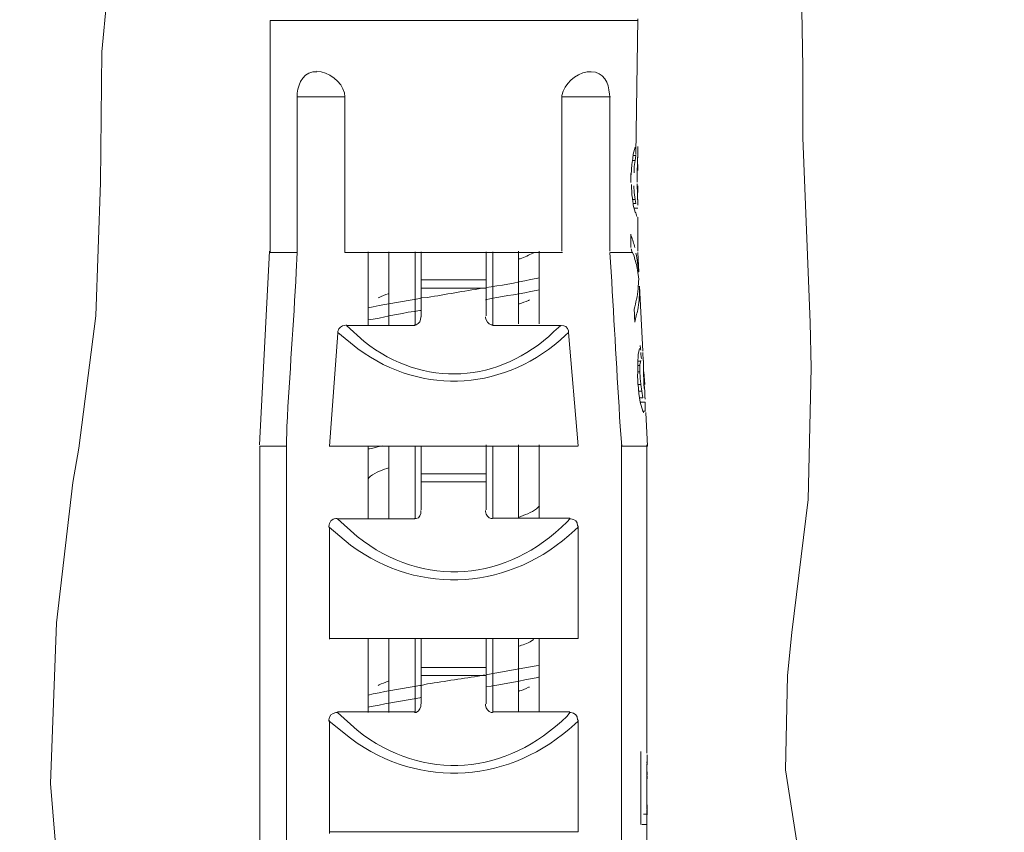
# Model space of a CAD drawing. Units: inches. Extents: x 2 to 56.2, y 14.9 to 59.7.
# Drawn here: x 43.2 to 44.1, y 22.2 to 23 of the extents above; entities that cross this region are included whole.
import ezdxf

# ---------------------------------------------------------------- set-up
doc = ezdxf.new("R2010")
doc.units = ezdxf.units.IN
doc.header["$MEASUREMENT"] = 0
doc.layers.add('レイヤー 1', color=7, linetype='Continuous')

msp = doc.modelspace()

# ---------------------------------------------------------------- linework, layer by layer
at = {"layer": 'レイヤー 1', "color": 7, "lineweight": 18}
for points in [[(43.9188, 21.46572), (43.90984, 21.53048), (43.91569, 21.59456), (43.93947, 21.67483), (43.97288, 21.76682), (43.99114, 21.83985), (43.99321, 21.91392), (43.9784, 22.00246), (43.96289, 22.06172), (43.92913, 22.18574), (43.91501, 22.27428), (43.91707, 22.36351), (43.92121, 22.40416), (43.93671, 22.52991), (43.93947, 22.65462), (43.93843, 22.69734), (43.93154, 22.872), (43.93154, 22.93884), (43.92948, 23.06527)], [(43.27835, 23.05322), (43.26871, 22.95331), (43.26767, 22.82963), (43.26319, 22.70354), (43.247, 22.57848), (43.24149, 22.5461), (43.22599, 22.41346), (43.22013, 22.26153), (43.23115, 22.12752), (43.25665, 21.99626), (43.26802, 21.95044), (43.29627, 21.81264), (43.30729, 21.69068), (43.30178, 21.57906), (43.28249, 21.46847)], [(43.77376, 22.85616), (43.77548, 22.98431)], [(43.42787, 22.98294), (43.77548, 22.98294)], [(43.42787, 22.76348), (43.42787, 22.98294)], [(43.45336, 22.76348), (43.45336, 22.91059)], [(43.45371, 22.91059), (43.49884, 22.91059)], [(43.49849, 22.76348), (43.49849, 22.91059)], [(43.70382, 22.76486), (43.70382, 22.91128)], [(43.74964, 22.91059), (43.70417, 22.91059)], [(43.74895, 22.76486), (43.74895, 22.91128)], [(43.771, 22.8565), (43.77307, 22.86305)], [(43.77548, 22.85926), (43.77548, 22.86374)], [(43.771, 22.8565), (43.77066, 22.85237), (43.76997, 22.84685)], [(43.77376, 22.85512), (43.771, 22.85512)], [(43.77307, 22.85064), (43.77376, 22.85512)], [(43.77513, 22.84858), (43.77548, 22.85926)], [(43.77548, 22.85306), (43.77548, 22.85616)], [(43.76997, 22.84685), (43.76928, 22.83686)], [(43.77307, 22.85064), (43.77031, 22.85064)], [(43.77203, 22.84479), (43.77307, 22.85064)], [(43.77203, 22.83893), (43.77203, 22.84479)], [(43.77479, 22.83893), (43.77513, 22.84858)], [(43.76893, 22.83824), (43.76893, 22.82963)], [(43.77479, 22.82997), (43.77479, 22.83996)], [(43.76997, 22.81792), (43.76962, 22.82791)], [(43.77203, 22.82033), (43.77169, 22.82653)], [(43.77513, 22.81792), (43.77479, 22.8286)], [(43.771, 22.80827), (43.77066, 22.81344), (43.76997, 22.81792)], [(43.77307, 22.81378), (43.77203, 22.82033)], [(43.77513, 22.81792), (43.77548, 22.80827)], [(43.77307, 22.81378), (43.77031, 22.81378)], [(43.77376, 22.80999), (43.771, 22.80999)], [(43.771, 22.80827), (43.77307, 22.80172)], [(43.77307, 22.81378), (43.77376, 22.80999)], [(43.77548, 22.81378), (43.77548, 22.81103)], [(43.77548, 22.80551), (43.77203, 22.80551)], [(43.77548, 22.76486), (43.77548, 22.7969)], [(43.76893, 22.76831), (43.76893, 22.78071)], [(43.41788, 22.58158), (43.42718, 22.76486)], [(43.45336, 22.76348), (43.42752, 22.76348)], [(43.49849, 22.76348), (43.70417, 22.76348)], [(43.52054, 22.69527), (43.52054, 22.76417)], [(43.54018, 22.69527), (43.54018, 22.76417)], [(43.56498, 22.69527), (43.56498, 22.76417)], [(43.57084, 22.70285), (43.57084, 22.76417)], [(43.63216, 22.70354), (43.63216, 22.76417)], [(43.63836, 22.76417), (43.63836, 22.69527)], [(43.66282, 22.69596), (43.66282, 22.76486)], [(43.68212, 22.69596), (43.68212, 22.76486)], [(43.74964, 22.76348), (43.77066, 22.76348)], [(43.77031, 22.76348), (43.76928, 22.76693)], [(43.77203, 22.76004), (43.77066, 22.76279)], [(43.77651, 22.74522), (43.77548, 22.76348)], [(43.77651, 22.73833), (43.77513, 22.74695)], [(43.63216, 22.73765), (43.57118, 22.73765)], [(43.63216, 22.72972), (43.57118, 22.72972)], [(43.7803, 22.67012), (43.7772, 22.73179)], [(43.48402, 22.58055), (43.49195, 22.68735)], [(43.50022, 22.69458), (43.56498, 22.69458)], [(43.70313, 22.69458), (43.63802, 22.69458)], [(43.71898, 22.58089), (43.71002, 22.68804)], [(43.77582, 22.66702), (43.7772, 22.67288)], [(43.78065, 22.66151), (43.7803, 22.66909)], [(43.77548, 22.65875), (43.77582, 22.66702)], [(43.77824, 22.66082), (43.77548, 22.66082)], [(43.77548, 22.65875), (43.77548, 22.64876)], [(43.77755, 22.65737), (43.77824, 22.66151)], [(43.78099, 22.65083), (43.78099, 22.66151)], [(43.77755, 22.65669), (43.77548, 22.65669)], [(43.77755, 22.65083), (43.77548, 22.65083)], [(43.77755, 22.65083), (43.77755, 22.65737)], [(43.78202, 22.63877), (43.78134, 22.65083)], [(43.77824, 22.63877), (43.77582, 22.63877)], [(43.77651, 22.63016), (43.77582, 22.63877)], [(43.77927, 22.63257), (43.77651, 22.63257)], [(43.77651, 22.63016), (43.77789, 22.62189)], [(43.77927, 22.63257), (43.77824, 22.63877)], [(43.7803, 22.62602), (43.77927, 22.63257)], [(43.78168, 22.63877), (43.78202, 22.63257)], [(43.78202, 22.63257), (43.78202, 22.62602)], [(43.7803, 22.62602), (43.77755, 22.62602)], [(43.78237, 22.62189), (43.77789, 22.62189)], [(43.77789, 22.62189), (43.7803, 22.61362)], [(43.78202, 22.62775), (43.78237, 22.62499)], [(43.78237, 22.61362), (43.78237, 22.62189)], [(43.78271, 22.61362), (43.7803, 22.61362)], [(43.78478, 22.58055), (43.78306, 22.61224)], [(43.41822, 21.89739), (43.41822, 22.58089)], [(43.44337, 22.58055), (43.41822, 22.58055)], [(43.44337, 21.89739), (43.44337, 22.58089)], [(43.71898, 22.58055), (43.48368, 22.58055)], [(43.52054, 22.51199), (43.52054, 22.58089)], [(43.54018, 22.51199), (43.54018, 22.58089)], [(43.56498, 22.51199), (43.56498, 22.58089)], [(43.57084, 22.52026), (43.57084, 22.58089)], [(43.63216, 22.52026), (43.63216, 22.58158)], [(43.63836, 22.58089), (43.63836, 22.51199)], [(43.66282, 22.51234), (43.66282, 22.58158)], [(43.68212, 22.51234), (43.68212, 22.58158)], [(43.75998, 21.89876), (43.75998, 22.58158)], [(43.76032, 22.58055), (43.78478, 22.58055)], [(43.78409, 22.29013), (43.78409, 22.58158)], [(43.63216, 22.55437), (43.57118, 22.55437)], [(43.63216, 22.54679), (43.57118, 22.54679)], [(43.4916, 22.51165), (43.56464, 22.51165)], [(43.7114, 22.51234), (43.63802, 22.51234)], [(43.48402, 22.39796), (43.48402, 22.50372)], [(43.71898, 22.39865), (43.71898, 22.5051)], [(43.71898, 22.39865), (43.48368, 22.39865)], [(43.52054, 22.32871), (43.52054, 22.39796)], [(43.54018, 22.32871), (43.54018, 22.39796)], [(43.56498, 22.32871), (43.56498, 22.39796)], [(43.57084, 22.33698), (43.57084, 22.3983)], [(43.63216, 22.33698), (43.63216, 22.3983)], [(43.63836, 22.39796), (43.63836, 22.32871)], [(43.66282, 22.3294), (43.66282, 22.3983)], [(43.68212, 22.3294), (43.68212, 22.3983)], [(43.63216, 22.37109), (43.57118, 22.37109)], [(43.63216, 22.36351), (43.57118, 22.36351)], [(43.4916, 22.3294), (43.56464, 22.3294)], [(43.7114, 22.3294), (43.63802, 22.3294)], [(43.48402, 22.21433), (43.48402, 22.32113)], [(43.71898, 22.21571), (43.71898, 22.32182)], [(43.77824, 22.2226), (43.77824, 22.29185)], [(43.78444, 22.28496), (43.78444, 22.28875)], [(43.78409, 22.27497), (43.78444, 22.28496)], [(43.78409, 22.28186), (43.78444, 22.2791)], [(43.78409, 22.27497), (43.78409, 22.26498)], [(43.78409, 22.25292), (43.78409, 22.26567)], [(43.78409, 22.25258), (43.78409, 22.24224)], [(43.78409, 22.24224), (43.78444, 22.2319)], [(43.78444, 22.23638), (43.78444, 22.24121)], [(43.78099, 22.23259), (43.78409, 22.23259)], [(43.78409, 22.14095), (43.78409, 22.23673)], [(43.77927, 22.2226), (43.78444, 22.2226)], [(43.71898, 22.21571), (43.48368, 22.21571)]]:
    msp.add_lwpolyline(points, dxfattribs=at)
for points, knots in [([(42.50045, 21.23352), (42.50045, 21.23352), (42.43086, 21.24764), (42.43086, 21.24764), (42.43086, 21.24764), (42.40226, 21.26073), (42.40226, 21.26073), (42.40226, 21.26073), (42.37815, 21.27658), (42.37815, 21.27658), (42.37815, 21.27658), (42.35093, 21.30207), (42.35093, 21.30207), (42.22519, 21.46124), (42.37091, 21.77819), (42.39262, 21.94803), (42.39262, 21.94803), (42.39572, 22.03071), (42.39572, 22.03071), (42.39572, 22.03071), (42.38332, 22.1003), (42.38332, 22.1003), (42.27411, 22.36282), (42.15249, 22.34663), (42.20451, 22.68735), (42.20451, 22.68735), (42.20555, 22.69665), (42.20555, 22.69665), (42.20555, 22.69665), (42.22415, 22.84031), (42.22415, 22.84031), (42.22415, 22.84031), (42.24758, 22.94056), (42.24758, 22.94056), (42.24758, 22.94056), (42.28031, 23.01808), (42.28031, 23.01808), (42.42397, 23.25234), (42.62585, 23.27853), (42.66133, 23.5972), (42.66133, 23.5972), (42.68235, 23.68711), (42.68235, 23.68711), (42.68235, 23.68711), (42.70991, 23.75154), (42.70991, 23.75154), (42.83669, 23.94584), (43.06407, 23.9579), (43.27112, 23.91208), (43.27112, 23.91208), (43.39307, 23.89451), (43.39307, 23.89451), (43.39307, 23.89451), (43.48609, 23.89244), (43.48609, 23.89244), (43.48609, 23.89244), (43.57945, 23.90726), (43.57945, 23.90726), (43.57945, 23.90726), (43.70623, 23.94205), (43.70623, 23.94205), (43.70623, 23.94205), (43.74826, 23.95445), (43.74826, 23.95445), (43.74826, 23.95445), (43.85437, 23.97891), (43.85437, 23.97891), (44.07176, 24.01474), (44.2602, 23.85868), (44.4707, 23.8325), (44.4707, 23.8325), (44.55063, 23.80494), (44.55063, 23.80494), (44.55063, 23.80494), (44.60506, 23.77359), (44.60506, 23.77359), (44.75768, 23.63544), (44.70738, 23.38498), (44.88756, 23.19205), (44.88756, 23.19205), (44.93441, 23.1235), (44.93441, 23.1235), (44.93441, 23.1235), (44.95784, 23.067), (44.95784, 23.067), (44.95784, 23.067), (44.96507, 23.0074), (44.96507, 23.0074), (44.96507, 23.0074), (44.95784, 22.9285), (44.95784, 22.9285), (44.85242, 22.60363), (45.0226, 22.59088), (45.02674, 22.34008), (45.02674, 22.34008), (45.00641, 22.26739), (45.00641, 22.26739), (45.00641, 22.26739), (44.96404, 22.1568), (44.96404, 22.1568), (44.86999, 21.91599), (45.05292, 21.72892), (44.91994, 21.44332), (44.91994, 21.44332), (44.89617, 21.39922), (44.89617, 21.39922), (44.89617, 21.39922), (44.8438, 21.33067), (44.8438, 21.33067), (44.8438, 21.33067), (44.77904, 21.27555), (44.77904, 21.27555), (44.77904, 21.27555), (44.70152, 21.23352), (44.70152, 21.23352)], [0, 0, 0, 0, 1, 1, 1, 2, 2, 2, 3, 3, 3, 4, 4, 4, 5, 5, 5, 6, 6, 6, 7, 7, 7, 8, 8, 8, 9, 9, 9, 10, 10, 10, 11, 11, 11, 12, 12, 12, 13, 13, 13, 14, 14, 14, 15, 15, 15, 16, 16, 16, 17, 17, 17, 18, 18, 18, 19, 19, 19, 20, 20, 20, 21, 21, 21, 22, 22, 22, 23, 23, 23, 24, 24, 24, 25, 25, 25, 26, 26, 26, 27, 27, 27, 28, 28, 28, 29, 29, 29, 30, 30, 30, 31, 31, 31, 32, 32, 32, 33, 33, 33, 34, 34, 34, 35, 35, 35, 36, 36, 36, 37, 37, 37, 38, 38, 38, 38]), ([(43.45336, 22.91059), (43.45336, 22.91059), (43.45336, 22.91059), (43.45336, 22.91059), (43.45336, 22.92024), (43.4575, 22.93229), (43.46818, 22.93436), (43.46818, 22.93436), (43.47197, 22.93436), (43.47197, 22.93436)], [0, 0, 0, 0, 1, 1, 1, 2, 2, 2, 3, 3, 3, 3]), ([(43.47197, 22.93505), (43.47197, 22.93505), (43.47197, 22.93505), (43.47197, 22.93505), (43.48299, 22.93436), (43.49574, 22.92506), (43.49815, 22.91438), (43.49815, 22.91438), (43.49849, 22.91059), (43.49849, 22.91059)], [0, 0, 0, 0, 1, 1, 1, 2, 2, 2, 3, 3, 3, 3]), ([(43.70382, 22.91059), (43.70382, 22.91059), (43.70382, 22.91197), (43.70382, 22.91197), (43.70589, 22.92265), (43.71657, 22.93229), (43.72759, 22.93436), (43.72759, 22.93436), (43.73104, 22.93436), (43.73104, 22.93436)], [0, 0, 0, 0, 1, 1, 1, 2, 2, 2, 3, 3, 3, 3]), ([(43.73104, 22.93436), (43.73104, 22.93436), (43.73138, 22.93436), (43.73138, 22.93436), (43.7431, 22.93436), (43.74826, 22.92368), (43.74861, 22.91335), (43.74861, 22.91335), (43.74895, 22.91059), (43.74895, 22.91059)], [0, 0, 0, 0, 1, 1, 1, 2, 2, 2, 3, 3, 3, 3]), ([(43.77548, 22.841), (43.77548, 22.841), (43.77548, 22.841), (43.77548, 22.841), (43.77548, 22.84169), (43.77548, 22.84272), (43.77548, 22.84307), (43.77548, 22.84307), (43.77548, 22.8441), (43.77548, 22.8441), (43.77548, 22.8441), (43.77548, 22.8441), (43.77548, 22.8441), (43.77548, 22.84513), (43.77548, 22.84582), (43.77548, 22.84651), (43.77548, 22.84651), (43.77548, 22.84685), (43.77548, 22.84685)], [0, 0, 0, 0, 1, 1, 1, 2, 2, 2, 3, 3, 3, 4, 4, 4, 5, 5, 5, 6, 6, 6, 6]), ([(43.77548, 22.82653), (43.77548, 22.82653), (43.77548, 22.82653), (43.77548, 22.82653), (43.77548, 22.82515), (43.77548, 22.82446), (43.77548, 22.82377), (43.77548, 22.82377), (43.77548, 22.82377), (43.77548, 22.82377), (43.77548, 22.82377), (43.77548, 22.82308), (43.77548, 22.82308), (43.77548, 22.82239), (43.77548, 22.82136), (43.77548, 22.82033), (43.77548, 22.82033), (43.77548, 22.82033), (43.77548, 22.82033)], [0, 0, 0, 0, 1, 1, 1, 2, 2, 2, 3, 3, 3, 4, 4, 4, 5, 5, 5, 6, 6, 6, 6]), ([(43.77445, 22.79759), (43.77445, 22.79759), (43.77445, 22.79759), (43.77445, 22.79759), (43.7741, 22.79931), (43.77376, 22.80069), (43.77307, 22.80172)], [0, 0, 0, 0, 1, 1, 1, 2, 2, 2, 2]), ([(43.77272, 22.76831), (43.77272, 22.76831), (43.77272, 22.76831), (43.77272, 22.76831), (43.77169, 22.77175), (43.77066, 22.77554), (43.76928, 22.77933)], [0, 0, 0, 0, 1, 1, 1, 2, 2, 2, 2]), ([(43.44337, 22.58055), (43.44337, 22.58055), (43.44372, 22.59915), (43.44372, 22.59915), (43.44647, 22.64807), (43.44992, 22.69665), (43.45267, 22.74522), (43.45267, 22.74522), (43.45336, 22.76348), (43.45336, 22.76348)], [0, 0, 0, 0, 1, 1, 1, 2, 2, 2, 3, 3, 3, 3]), ([(43.67695, 22.76348), (43.67695, 22.76348), (43.6766, 22.76279), (43.6766, 22.76279), (43.67247, 22.76107), (43.66868, 22.75935), (43.6642, 22.75763), (43.6642, 22.75763), (43.66282, 22.75763), (43.66282, 22.75763)], [0, 0, 0, 0, 1, 1, 1, 2, 2, 2, 3, 3, 3, 3]), ([(43.74895, 22.76348), (43.74895, 22.76348), (43.75033, 22.74522), (43.75033, 22.74522), (43.75309, 22.69665), (43.75584, 22.64807), (43.75894, 22.59915), (43.75894, 22.59915), (43.76032, 22.58055), (43.76032, 22.58055)], [0, 0, 0, 0, 1, 1, 1, 2, 2, 2, 3, 3, 3, 3]), ([(43.77617, 22.74488), (43.77617, 22.74488), (43.77617, 22.74488), (43.77617, 22.74488), (43.77582, 22.75074), (43.77513, 22.75728), (43.77376, 22.76279)], [0, 0, 0, 0, 1, 1, 1, 2, 2, 2, 2]), ([(43.77513, 22.74695), (43.77513, 22.74695), (43.77513, 22.74695), (43.77513, 22.74695), (43.77445, 22.75177), (43.77307, 22.75556), (43.77203, 22.76004)], [0, 0, 0, 0, 1, 1, 1, 2, 2, 2, 2]), ([(43.68246, 22.73971), (43.68246, 22.73971), (43.67936, 22.73902), (43.67936, 22.73902), (43.66489, 22.73592), (43.65111, 22.73317), (43.63699, 22.7311), (43.63699, 22.7311), (43.63216, 22.73041), (43.63216, 22.73041)], [0, 0, 0, 0, 1, 1, 1, 2, 2, 2, 3, 3, 3, 3]), ([(43.77582, 22.72903), (43.77582, 22.72903), (43.77582, 22.72903), (43.77582, 22.72903), (43.77582, 22.73248), (43.77617, 22.73558), (43.77651, 22.73833)], [0, 0, 0, 0, 1, 1, 1, 2, 2, 2, 2]), ([(43.63113, 22.72972), (43.63113, 22.72972), (43.62803, 22.72972), (43.62803, 22.72972), (43.61115, 22.72697), (43.59392, 22.72386), (43.5767, 22.72111), (43.5767, 22.72111), (43.57084, 22.72076), (43.57084, 22.72076), (43.57084, 22.72076), (43.56946, 22.72008), (43.56946, 22.72008), (43.55465, 22.71766), (43.54018, 22.71525), (43.52537, 22.71215), (43.52537, 22.71215), (43.5202, 22.71112), (43.5202, 22.71112)], [0, 0, 0, 0, 1, 1, 1, 2, 2, 2, 3, 3, 3, 4, 4, 4, 5, 5, 5, 6, 6, 6, 6]), ([(43.54018, 22.72455), (43.54018, 22.72455), (43.53949, 22.72455), (43.53949, 22.72455), (43.53673, 22.72352), (43.53363, 22.72249), (43.53088, 22.72111), (43.53088, 22.72111), (43.53019, 22.72076), (43.53019, 22.72076)], [0, 0, 0, 0, 1, 1, 1, 2, 2, 2, 3, 3, 3, 3]), ([(43.68212, 22.72834), (43.68212, 22.72834), (43.67936, 22.72765), (43.67936, 22.72765), (43.66489, 22.72455), (43.65111, 22.72249), (43.63699, 22.72008), (43.63699, 22.72008), (43.63147, 22.7187), (43.63147, 22.7187)], [0, 0, 0, 0, 1, 1, 1, 2, 2, 2, 3, 3, 3, 3]), ([(43.77203, 22.71008), (43.77203, 22.71008), (43.77203, 22.71008), (43.77203, 22.71008), (43.77376, 22.71594), (43.77513, 22.72249), (43.77582, 22.72903)], [0, 0, 0, 0, 1, 1, 1, 2, 2, 2, 2]), ([(43.77548, 22.7094), (43.77548, 22.7094), (43.77548, 22.7094), (43.77548, 22.7094), (43.77651, 22.71525), (43.7772, 22.7218), (43.7772, 22.72765), (43.7772, 22.72903), (43.7772, 22.73041), (43.77686, 22.73179)], [0, 0, 0, 0, 1, 1, 1, 2, 2, 2, 3, 3, 3, 3]), ([(43.66282, 22.71491), (43.66282, 22.71491), (43.66351, 22.71491), (43.66351, 22.71491), (43.66627, 22.71594), (43.66937, 22.71697), (43.67213, 22.71801), (43.67213, 22.71801), (43.67316, 22.7187), (43.67316, 22.7187)], [0, 0, 0, 0, 1, 1, 1, 2, 2, 2, 3, 3, 3, 3]), ([(43.5705, 22.70871), (43.5705, 22.70871), (43.56946, 22.70871), (43.56946, 22.70871), (43.55465, 22.70664), (43.54018, 22.70354), (43.52537, 22.70044), (43.52537, 22.70044), (43.5202, 22.69975), (43.5202, 22.69975)], [0, 0, 0, 0, 1, 1, 1, 2, 2, 2, 3, 3, 3, 3]), ([(43.77203, 22.71008), (43.77203, 22.71008), (43.77203, 22.70871), (43.77203, 22.70871), (43.77238, 22.70561), (43.77238, 22.70251), (43.77272, 22.69906), (43.77272, 22.69906), (43.77272, 22.69768), (43.77272, 22.69768)], [0, 0, 0, 0, 1, 1, 1, 2, 2, 2, 3, 3, 3, 3]), ([(43.77272, 22.69768), (43.77272, 22.69768), (43.77272, 22.69768), (43.77272, 22.69768), (43.77376, 22.70182), (43.77445, 22.70561), (43.77548, 22.7094)], [0, 0, 0, 0, 1, 1, 1, 2, 2, 2, 2]), ([(43.5705, 22.70285), (43.5705, 22.70285), (43.5705, 22.70251), (43.5705, 22.70251), (43.5705, 22.69975), (43.56877, 22.69596), (43.56602, 22.69527), (43.56602, 22.69527), (43.56429, 22.69527), (43.56429, 22.69527)], [0, 0, 0, 0, 1, 1, 1, 2, 2, 2, 3, 3, 3, 3]), ([(43.63802, 22.69527), (43.63802, 22.69527), (43.63699, 22.69527), (43.63699, 22.69527), (43.63423, 22.69596), (43.63216, 22.69906), (43.63147, 22.70182), (43.63147, 22.70182), (43.63147, 22.70285), (43.63147, 22.70285)], [0, 0, 0, 0, 1, 1, 1, 2, 2, 2, 3, 3, 3, 3]), ([(43.49195, 22.68804), (43.49195, 22.68804), (43.49195, 22.68872), (43.49195, 22.68872), (43.49298, 22.69251), (43.49539, 22.69458), (43.49849, 22.69458), (43.49849, 22.69458), (43.50022, 22.69527), (43.50022, 22.69527)], [0, 0, 0, 0, 1, 1, 1, 2, 2, 2, 3, 3, 3, 3]), ([(43.71002, 22.68804), (43.71002, 22.68804), (43.70727, 22.68528), (43.70727, 22.68528), (43.65146, 22.63326), (43.57291, 22.62671), (43.5109, 22.67253), (43.5109, 22.67253), (43.49195, 22.68804), (43.49195, 22.68804)], [0, 0, 0, 0, 1, 1, 1, 2, 2, 2, 3, 3, 3, 3]), ([(43.70279, 22.69458), (43.70279, 22.69458), (43.69624, 22.68872), (43.69624, 22.68872), (43.64457, 22.63946), (43.57291, 22.63498), (43.51675, 22.67942), (43.51675, 22.67942), (43.50022, 22.69458), (43.50022, 22.69458)], [0, 0, 0, 0, 1, 1, 1, 2, 2, 2, 3, 3, 3, 3]), ([(43.70279, 22.69458), (43.70279, 22.69458), (43.70313, 22.69458), (43.70313, 22.69458), (43.70658, 22.69458), (43.70933, 22.6932), (43.71002, 22.68941), (43.71002, 22.68941), (43.71002, 22.68804), (43.71002, 22.68804)], [0, 0, 0, 0, 1, 1, 1, 2, 2, 2, 3, 3, 3, 3]), ([(43.77789, 22.67563), (43.77789, 22.67563), (43.77789, 22.6746), (43.77789, 22.6746), (43.77789, 22.67357), (43.77824, 22.67253), (43.77824, 22.67115), (43.77824, 22.67115), (43.77824, 22.67115), (43.77824, 22.67115)], [0, 0, 0, 0, 1, 1, 1, 2, 2, 2, 3, 3, 3, 3]), ([(43.77824, 22.66909), (43.77824, 22.66909), (43.77824, 22.6684), (43.77824, 22.6684), (43.77824, 22.66633), (43.77892, 22.66461), (43.77892, 22.66358), (43.77892, 22.66358), (43.77927, 22.66323), (43.77927, 22.66323)], [0, 0, 0, 0, 1, 1, 1, 2, 2, 2, 3, 3, 3, 3]), ([(43.77755, 22.65083), (43.77755, 22.65083), (43.77755, 22.64945), (43.77755, 22.64945), (43.77789, 22.64601), (43.77789, 22.64291), (43.77824, 22.63946), (43.77824, 22.63946), (43.77824, 22.63877), (43.77824, 22.63877)], [0, 0, 0, 0, 1, 1, 1, 2, 2, 2, 3, 3, 3, 3]), ([(43.78099, 22.65083), (43.78099, 22.65083), (43.78099, 22.65152), (43.78099, 22.65152), (43.78099, 22.65221), (43.78099, 22.65393), (43.78099, 22.65496), (43.78099, 22.65496), (43.78099, 22.65531), (43.78099, 22.65531)], [0, 0, 0, 0, 1, 1, 1, 2, 2, 2, 3, 3, 3, 3]), ([(43.78099, 22.65083), (43.78099, 22.65083), (43.78099, 22.64945), (43.78099, 22.64945), (43.78099, 22.64601), (43.78134, 22.64291), (43.78134, 22.63946), (43.78134, 22.63946), (43.78134, 22.63877), (43.78134, 22.63877)], [0, 0, 0, 0, 1, 1, 1, 2, 2, 2, 3, 3, 3, 3]), ([(43.77513, 22.64842), (43.77513, 22.64842), (43.77513, 22.64807), (43.77513, 22.64807), (43.77548, 22.64497), (43.77548, 22.64187), (43.77548, 22.63946), (43.77548, 22.63946), (43.77548, 22.63877), (43.77548, 22.63877)], [0, 0, 0, 0, 1, 1, 1, 2, 2, 2, 3, 3, 3, 3]), ([(43.78202, 22.63016), (43.78202, 22.63016), (43.78202, 22.63016), (43.78202, 22.63016), (43.78202, 22.63154), (43.78202, 22.63223), (43.78202, 22.63257), (43.78202, 22.63257), (43.78202, 22.63326), (43.78202, 22.63326), (43.78202, 22.63326), (43.78202, 22.63326), (43.78202, 22.63326), (43.78202, 22.6336), (43.78202, 22.63498), (43.78168, 22.63533), (43.78168, 22.63533), (43.78168, 22.63533), (43.78168, 22.63533), (43.78168, 22.63533), (43.78168, 22.63601), (43.78168, 22.63601), (43.78134, 22.63636), (43.78134, 22.63705), (43.78134, 22.63774), (43.78134, 22.63774), (43.78134, 22.63877), (43.78134, 22.63877)], [0, 0, 0, 0, 1, 1, 1, 2, 2, 2, 3, 3, 3, 4, 4, 4, 5, 5, 5, 6, 6, 6, 7, 7, 7, 8, 8, 8, 9, 9, 9, 9]), ([(43.77996, 22.61362), (43.77996, 22.61362), (43.7803, 22.61362), (43.7803, 22.61362), (43.78065, 22.61293), (43.78099, 22.61259), (43.78099, 22.61224), (43.78099, 22.61224), (43.78134, 22.61224), (43.78134, 22.61224)], [0, 0, 0, 0, 1, 1, 1, 2, 2, 2, 3, 3, 3, 3]), ([(43.53432, 22.58089), (43.53432, 22.58089), (43.53398, 22.58055), (43.53398, 22.58055), (43.53019, 22.57986), (43.52571, 22.57883), (43.52192, 22.57779), (43.52192, 22.57779), (43.5202, 22.57779), (43.5202, 22.57779)], [0, 0, 0, 0, 1, 1, 1, 2, 2, 2, 3, 3, 3, 3]), ([(43.52054, 22.54885), (43.52054, 22.54885), (43.52123, 22.55058), (43.52123, 22.55058), (43.52537, 22.55437), (43.5326, 22.55781), (43.53811, 22.55919), (43.53811, 22.55919), (43.54018, 22.55988), (43.54018, 22.55988)], [0, 0, 0, 0, 1, 1, 1, 2, 2, 2, 3, 3, 3, 3]), ([(43.5705, 22.51957), (43.5705, 22.51957), (43.5705, 22.51888), (43.5705, 22.51888), (43.5705, 22.51613), (43.56912, 22.51234), (43.56602, 22.51199), (43.56602, 22.51199), (43.56429, 22.51199), (43.56429, 22.51199)], [0, 0, 0, 0, 1, 1, 1, 2, 2, 2, 3, 3, 3, 3]), ([(43.63802, 22.51199), (43.63802, 22.51199), (43.63699, 22.51199), (43.63699, 22.51199), (43.63423, 22.51234), (43.63216, 22.51544), (43.63147, 22.51854), (43.63147, 22.51854), (43.63147, 22.51957), (43.63147, 22.51957)], [0, 0, 0, 0, 1, 1, 1, 2, 2, 2, 3, 3, 3, 3]), ([(43.68246, 22.52405), (43.68246, 22.52405), (43.68143, 22.52267), (43.68143, 22.52267), (43.67729, 22.51854), (43.6704, 22.51613), (43.66489, 22.51406), (43.66489, 22.51406), (43.66282, 22.51302), (43.66282, 22.51302)], [0, 0, 0, 0, 1, 1, 1, 2, 2, 2, 3, 3, 3, 3]), ([(43.48333, 22.50372), (43.48333, 22.50372), (43.48333, 22.50441), (43.48333, 22.50441), (43.48402, 22.50889), (43.48609, 22.51165), (43.48988, 22.51199), (43.48988, 22.51199), (43.49126, 22.51199), (43.49126, 22.51199)], [0, 0, 0, 0, 1, 1, 1, 2, 2, 2, 3, 3, 3, 3]), ([(43.7114, 22.51165), (43.7114, 22.51165), (43.70864, 22.50889), (43.70864, 22.50889), (43.65214, 22.45205), (43.57291, 22.44516), (43.51021, 22.49511), (43.51021, 22.49511), (43.4916, 22.51165), (43.4916, 22.51165)], [0, 0, 0, 0, 1, 1, 1, 2, 2, 2, 3, 3, 3, 3]), ([(43.7114, 22.51165), (43.7114, 22.51165), (43.71209, 22.51165), (43.71209, 22.51165), (43.71588, 22.51165), (43.71864, 22.50924), (43.71864, 22.5051), (43.71864, 22.5051), (43.71898, 22.50372), (43.71898, 22.50372)], [0, 0, 0, 0, 1, 1, 1, 2, 2, 2, 3, 3, 3, 3]), ([(43.71898, 22.50372), (43.71898, 22.50372), (43.71588, 22.50097), (43.71588, 22.50097), (43.65559, 22.44447), (43.5705, 22.43792), (43.50401, 22.48684), (43.50401, 22.48684), (43.48368, 22.50372), (43.48368, 22.50372)], [0, 0, 0, 0, 1, 1, 1, 2, 2, 2, 3, 3, 3, 3]), ([(43.67695, 22.39796), (43.67695, 22.39796), (43.6766, 22.39727), (43.6766, 22.39727), (43.67282, 22.39451), (43.66799, 22.39279), (43.6642, 22.39176), (43.6642, 22.39176), (43.66282, 22.39141), (43.66282, 22.39141)], [0, 0, 0, 0, 1, 1, 1, 2, 2, 2, 3, 3, 3, 3]), ([(43.68246, 22.37315), (43.68246, 22.37315), (43.67936, 22.37281), (43.67936, 22.37281), (43.66489, 22.37005), (43.65111, 22.36764), (43.63699, 22.36523), (43.63699, 22.36523), (43.63216, 22.3642), (43.63216, 22.3642)], [0, 0, 0, 0, 1, 1, 1, 2, 2, 2, 3, 3, 3, 3]), ([(43.63044, 22.3642), (43.63044, 22.3642), (43.62768, 22.36351), (43.62768, 22.36351), (43.61046, 22.36075), (43.59358, 22.35834), (43.5767, 22.35558), (43.5767, 22.35558), (43.57084, 22.35421), (43.57084, 22.35421), (43.57084, 22.35421), (43.56946, 22.35421), (43.56946, 22.35421), (43.55465, 22.35179), (43.54018, 22.34904), (43.52537, 22.34628), (43.52537, 22.34628), (43.52054, 22.3449), (43.52054, 22.3449)], [0, 0, 0, 0, 1, 1, 1, 2, 2, 2, 3, 3, 3, 4, 4, 4, 5, 5, 5, 6, 6, 6, 6]), ([(43.68246, 22.36247), (43.68246, 22.36247), (43.67936, 22.36144), (43.67936, 22.36144), (43.66489, 22.35868), (43.65111, 22.35593), (43.63699, 22.35352), (43.63699, 22.35352), (43.63216, 22.35317), (43.63216, 22.35317)], [0, 0, 0, 0, 1, 1, 1, 2, 2, 2, 3, 3, 3, 3]), ([(43.54018, 22.35834), (43.54018, 22.35834), (43.53949, 22.35834), (43.53949, 22.35834), (43.53673, 22.35696), (43.53363, 22.35593), (43.53088, 22.35489), (43.53088, 22.35489), (43.53019, 22.35421), (43.53019, 22.35421)], [0, 0, 0, 0, 1, 1, 1, 2, 2, 2, 3, 3, 3, 3]), ([(43.66282, 22.34835), (43.66282, 22.34835), (43.66351, 22.34904), (43.66351, 22.34904), (43.66627, 22.34973), (43.66937, 22.35042), (43.67213, 22.35248), (43.67213, 22.35248), (43.67316, 22.35248), (43.67316, 22.35248)], [0, 0, 0, 0, 1, 1, 1, 2, 2, 2, 3, 3, 3, 3]), ([(43.57084, 22.34318), (43.57084, 22.34318), (43.56946, 22.34249), (43.56946, 22.34249), (43.55465, 22.34008), (43.54018, 22.33767), (43.52537, 22.33457), (43.52537, 22.33457), (43.5202, 22.33354), (43.5202, 22.33354)], [0, 0, 0, 0, 1, 1, 1, 2, 2, 2, 3, 3, 3, 3]), ([(43.5705, 22.33664), (43.5705, 22.33664), (43.5705, 22.33664), (43.5705, 22.33664), (43.5705, 22.33319), (43.56912, 22.33043), (43.56602, 22.32871), (43.56602, 22.32871), (43.56429, 22.32871), (43.56429, 22.32871)], [0, 0, 0, 0, 1, 1, 1, 2, 2, 2, 3, 3, 3, 3]), ([(43.63802, 22.32871), (43.63802, 22.32871), (43.63699, 22.32871), (43.63699, 22.32871), (43.63423, 22.3294), (43.63216, 22.3325), (43.63147, 22.33526), (43.63147, 22.33526), (43.63147, 22.33664), (43.63147, 22.33664)], [0, 0, 0, 0, 1, 1, 1, 2, 2, 2, 3, 3, 3, 3]), ([(43.48333, 22.32044), (43.48333, 22.32044), (43.48333, 22.32182), (43.48333, 22.32182), (43.48402, 22.32527), (43.48609, 22.32802), (43.48988, 22.32871), (43.48988, 22.32871), (43.49126, 22.32871), (43.49126, 22.32871)], [0, 0, 0, 0, 1, 1, 1, 2, 2, 2, 3, 3, 3, 3]), ([(43.7114, 22.32871), (43.7114, 22.32871), (43.70864, 22.32527), (43.70864, 22.32527), (43.65214, 22.26946), (43.57291, 22.26188), (43.51021, 22.31183), (43.51021, 22.31183), (43.4916, 22.32871), (43.4916, 22.32871)], [0, 0, 0, 0, 1, 1, 1, 2, 2, 2, 3, 3, 3, 3]), ([(43.7114, 22.32871), (43.7114, 22.32871), (43.71209, 22.32871), (43.71209, 22.32871), (43.71588, 22.32802), (43.71864, 22.32596), (43.71864, 22.32182), (43.71864, 22.32182), (43.71898, 22.32044), (43.71898, 22.32044)], [0, 0, 0, 0, 1, 1, 1, 2, 2, 2, 3, 3, 3, 3]), ([(43.71898, 22.32044), (43.71898, 22.32044), (43.71588, 22.31769), (43.71588, 22.31769), (43.65559, 22.26188), (43.5705, 22.25499), (43.50401, 22.30425), (43.50401, 22.30425), (43.48368, 22.32044), (43.48368, 22.32044)], [0, 0, 0, 0, 1, 1, 1, 2, 2, 2, 3, 3, 3, 3]), ([(43.78444, 22.26946), (43.78444, 22.26946), (43.78444, 22.27015), (43.78444, 22.27015), (43.78444, 22.27083), (43.78444, 22.27152), (43.78444, 22.27256), (43.78444, 22.27256), (43.78444, 22.27256), (43.78444, 22.27256)], [0, 0, 0, 0, 1, 1, 1, 2, 2, 2, 3, 3, 3, 3]), ([(43.78444, 22.26601), (43.78444, 22.26601), (43.78444, 22.26601), (43.78444, 22.26601), (43.78444, 22.2667), (43.78444, 22.26739), (43.78444, 22.26842), (43.78444, 22.26842), (43.78444, 22.26842), (43.78444, 22.26842)], [0, 0, 0, 0, 1, 1, 1, 2, 2, 2, 3, 3, 3, 3]), ([(43.78409, 22.25085), (43.78409, 22.25085), (43.78409, 22.25085), (43.78409, 22.25085), (43.78409, 22.24982), (43.78409, 22.24947), (43.78409, 22.24844), (43.78409, 22.24844), (43.78409, 22.24775), (43.78409, 22.24775)], [0, 0, 0, 0, 1, 1, 1, 2, 2, 2, 3, 3, 3, 3]), ([(43.78409, 22.24637), (43.78409, 22.24637), (43.78409, 22.24637), (43.78409, 22.24637), (43.78409, 22.24569), (43.78409, 22.245), (43.78409, 22.24431), (43.78409, 22.24431), (43.78409, 22.24431), (43.78409, 22.24431)], [0, 0, 0, 0, 1, 1, 1, 2, 2, 2, 3, 3, 3, 3])]:
    msp.add_open_spline(points, degree=3, knots=knots, dxfattribs=at)

doc.saveas('drawing.dxf')
